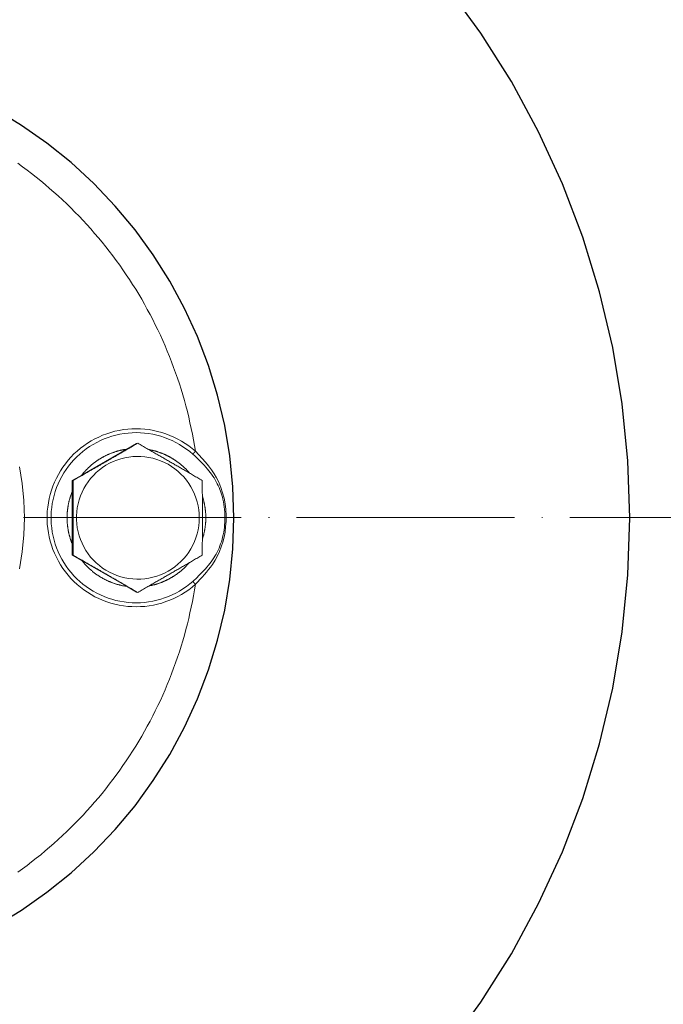
# Model space of a CAD drawing. Units: millimetres. Extents: x 552 to 49918, y -4001 to 6225.
# Drawn here: x 2121 to 2192, y 3314 to 3423 of the extents above; entities that cross this region are included whole.
import ezdxf

# ---------------------------------------------------------------- set-up
doc = ezdxf.new("R2010")
doc.units = ezdxf.units.MM
doc.linetypes.add('ACAD_ISO04W100', pattern=[30, 24, -3, 0, -3])
for name, color, linetype, lineweight in [('Осевая', 1, 'ACAD_ISO04W100', 15), ('Основная толстая', 7, 'Continuous', 30), ('Основная тонкая', 7, 'Continuous', 15), ('Размеры', 7, 'Continuous', 18)]:
    doc.layers.add(name, color=color, linetype=linetype, lineweight=lineweight)
doc.styles.add('VALтекст', font='isocpeur.ttf', dxfattribs={"height": 2.5})
doc.dimstyles.new('VALразмер1', dxfattribs={"dimtxt": 2.5, "dimasz": 2.5, "dimexe": 1, "dimexo": 0.6, "dimgap": 1, "dimtad": 1, "dimdec": 1, "dimdsep": 46, "dimtxsty": 'VALтекст', "dimcen": 2.5, "dimclrt": 256, "dimadec": 0, "dimazin": 0, "dimtfac": 1, "dimtdec": 1, "dimtmove": 0, "dimatfit": 3, "dimfxl": 1, "dimarcsym": 0})

# ---------------------------------------------------------------- blocks, each defined once
blk = doc.blocks.new('*U273')
at = {"layer": 'Осевая', "color": 0, "transparency": 16777216}
blk.add_line((28.47, 0), (142.45, 0), dxfattribs=at)
blk = doc.blocks.new('*D277')
at = {"layer": 'Defpoints', "color": 0, "transparency": 16777216}
for p in [(2093.11, 3510.28), (2093.11, 3225.65), (2316.9, 3225.65)]:
    blk.add_point(p, dxfattribs=at)
at = {"layer": 'Размеры', "color": 0, "lineweight": -2, "transparency": 16777216}
for p, q in [((2095.51, 3510.28), (2320.9, 3510.28)), ((2316.9, 3500.28), (2316.9, 3235.65)), ((2095.51, 3225.65), (2320.9, 3225.65))]:
    blk.add_line(p, q, dxfattribs=at)
at = {"layer": 'Размеры', "color": 0, "transparency": 16777216}
for points in [[(2315.23, 3500.28), (2318.56, 3500.28), (2316.9, 3510.28)], [(2315.23, 3235.65), (2318.56, 3235.65), (2316.9, 3225.65)]]:
    blk.add_solid(points, dxfattribs=at)
at = {"layer": 'Размеры', "transparency": 16777216, "insert": (2307.9, 3367.97), "char_height": 10, "attachment_point": 5, "rotation": 90, "style": 'VALтекст'}
blk.add_mtext('%%C285', dxfattribs=at)

msp = doc.modelspace()

# ---------------------------------------------------------------- linework, layer by layer
at = {"layer": 'Основная толстая'}
for points in [[(2168.28, 3309.46), (2171.98, 3314.56), (2175.34, 3319.89), (2178.34, 3325.43), (2180.97, 3331.15), (2183.21, 3337.04), (2185.05, 3343.06), (2186.5, 3349.19), (2187.54, 3355.4), (2188.16, 3361.67), (2188.37, 3367.97), (2188.16, 3374.26), (2187.54, 3380.53), (2186.5, 3386.75), (2185.05, 3392.88), (2183.21, 3398.9), (2180.97, 3404.79), (2178.34, 3410.51), (2175.34, 3416.05), (2171.98, 3421.38), (2168.28, 3426.48)], [(2118.45, 3322.94), (2121.37, 3324.71), (2124.17, 3326.68), (2126.83, 3328.82), (2129.34, 3331.13), (2131.7, 3333.61), (2133.88, 3336.23), (2135.89, 3339), (2137.71, 3341.89), (2139.34, 3344.89), (2140.76, 3348), (2141.98, 3351.19), (2142.98, 3354.46), (2143.76, 3357.78), (2144.33, 3361.15), (2144.66, 3364.55), (2144.78, 3367.97), (2144.66, 3371.38), (2144.33, 3374.78), (2143.76, 3378.15), (2142.98, 3381.48), (2141.98, 3384.74), (2140.76, 3387.94), (2139.34, 3391.04), (2137.71, 3394.05), (2135.89, 3396.94), (2133.88, 3399.7), (2131.7, 3402.33), (2129.34, 3404.8), (2126.83, 3407.12), (2124.17, 3409.26), (2121.37, 3411.22), (2118.45, 3413)]]:
    msp.add_lwpolyline(points, dxfattribs=at)
at = {"layer": 'Основная тонкая'}
for p, q in [((2132.96, 3375.53), (2128.02, 3372.68)), ((2134.03, 3376.15), (2132.96, 3375.53)), ((2134.03, 3376.15), (2134.17, 3376.18)), ((2128.02, 3372.68), (2126.94, 3372.06)), ((2126.94, 3372.06), (2127.05, 3372.07)), ((2126.94, 3372.06), (2126.94, 3370.8)), ((2126.94, 3370.8), (2126.94, 3365.13)), ((2126.94, 3365.13), (2126.94, 3363.86)), ((2126.94, 3363.86), (2127.05, 3363.85)), ((2126.94, 3363.86), (2128.04, 3363.23)), ((2128.04, 3363.23), (2132.92, 3360.41)), ((2132.92, 3360.41), (2134.03, 3359.77)), ((2134.03, 3359.77), (2134.17, 3359.74))]:
    msp.add_line(p, q, dxfattribs=at)
for points in [[(2140.53, 3375.3), (2140.42, 3375.93), (2140.31, 3376.56), (2140.2, 3377.19), (2140.07, 3377.81), (2139.93, 3378.44), (2139.79, 3379.06), (2139.64, 3379.68), (2139.48, 3380.3), (2139.31, 3380.91), (2139.13, 3381.53), (2138.95, 3382.14), (2138.76, 3382.74), (2138.56, 3383.35), (2138.35, 3383.95), (2138.13, 3384.55), (2137.91, 3385.15), (2137.67, 3385.75), (2137.43, 3386.34), (2137.19, 3386.93), (2136.93, 3387.51), (2136.67, 3388.09), (2136.39, 3388.67), (2136.11, 3389.24), (2135.83, 3389.81), (2135.53, 3390.38), (2135.23, 3390.94), (2134.92, 3391.5), (2134.61, 3392.06), (2134.28, 3392.61), (2133.95, 3393.15), (2133.61, 3393.69), (2133.27, 3394.23), (2132.91, 3394.76), (2132.55, 3395.29), (2132.19, 3395.81), (2131.81, 3396.33), (2131.43, 3396.84), (2131.04, 3397.35), (2130.65, 3397.85), (2130.25, 3398.35), (2129.84, 3398.84), (2129.43, 3399.32), (2129.01, 3399.8), (2128.58, 3400.28), (2128.15, 3400.75), (2127.71, 3401.21), (2127.26, 3401.67), (2126.81, 3402.12), (2126.35, 3402.57), (2125.89, 3403), (2125.42, 3403.44), (2124.95, 3403.86), (2124.47, 3404.28), (2123.98, 3404.7), (2123.49, 3405.11), (2122.99, 3405.51), (2122.49, 3405.9), (2121.98, 3406.29), (2121.47, 3406.67), (2120.95, 3407.04)], [(2140.53, 3375.3), (2140.16, 3375.61), (2139.79, 3375.9), (2139.4, 3376.17), (2138.99, 3376.42), (2138.58, 3376.65), (2138.16, 3376.86), (2137.72, 3377.05), (2137.28, 3377.22), (2136.83, 3377.37), (2136.37, 3377.49), (2135.9, 3377.6), (2135.44, 3377.68), (2134.97, 3377.74), (2134.49, 3377.77), (2134.02, 3377.78), (2133.54, 3377.77), (2133.07, 3377.74), (2132.6, 3377.68), (2132.13, 3377.6), (2131.67, 3377.5), (2131.21, 3377.38), (2130.76, 3377.23), (2130.31, 3377.06), (2129.88, 3376.87), (2129.45, 3376.66), (2129.04, 3376.43), (2128.63, 3376.18), (2128.24, 3375.91), (2127.86, 3375.63), (2127.5, 3375.32), (2127.15, 3375), (2126.82, 3374.66), (2126.51, 3374.3), (2126.21, 3373.93), (2125.93, 3373.55), (2125.67, 3373.15), (2125.43, 3372.74), (2125.21, 3372.32), (2125.01, 3371.89), (2124.83, 3371.45), (2124.67, 3371), (2124.53, 3370.55), (2124.42, 3370.09), (2124.33, 3369.62), (2124.26, 3369.15), (2124.21, 3368.68), (2124.19, 3368.21), (2124.19, 3367.73), (2124.21, 3367.26), (2124.26, 3366.78), (2124.33, 3366.31), (2124.42, 3365.85), (2124.53, 3365.39), (2124.67, 3364.93), (2124.83, 3364.48), (2125.01, 3364.05), (2125.21, 3363.61), (2125.43, 3363.19), (2125.67, 3362.79), (2125.93, 3362.39), (2126.21, 3362), (2126.51, 3361.63), (2126.82, 3361.28), (2127.15, 3360.94), (2127.5, 3360.62), (2127.86, 3360.31), (2128.24, 3360.02), (2128.63, 3359.75), (2129.04, 3359.5), (2129.45, 3359.27), (2129.88, 3359.06), (2130.31, 3358.87), (2130.76, 3358.71), (2131.21, 3358.56), (2131.67, 3358.44), (2132.13, 3358.33), (2132.6, 3358.26), (2133.07, 3358.2), (2133.54, 3358.17), (2134.02, 3358.15), (2134.49, 3358.17), (2134.97, 3358.2), (2135.44, 3358.26), (2135.9, 3358.34), (2136.37, 3358.44), (2136.83, 3358.57), (2137.28, 3358.72), (2137.72, 3358.89), (2138.16, 3359.08), (2138.58, 3359.29), (2138.99, 3359.52), (2139.4, 3359.77), (2139.79, 3360.04), (2140.16, 3360.33), (2140.53, 3360.64)], [(2140.24, 3374.97), (2139.9, 3375.27), (2139.54, 3375.54), (2139.16, 3375.8), (2138.78, 3376.04), (2138.38, 3376.26), (2137.98, 3376.47), (2137.56, 3376.65), (2137.14, 3376.81), (2136.71, 3376.95), (2136.27, 3377.07), (2135.83, 3377.17), (2135.38, 3377.25), (2134.93, 3377.3), (2134.48, 3377.34), (2134.02, 3377.35), (2133.57, 3377.34), (2133.12, 3377.31), (2132.67, 3377.25), (2132.22, 3377.18), (2131.78, 3377.08), (2131.34, 3376.96), (2130.91, 3376.82), (2130.48, 3376.66), (2130.06, 3376.48), (2129.66, 3376.28), (2129.26, 3376.06), (2128.88, 3375.82), (2128.5, 3375.56), (2128.14, 3375.29), (2127.79, 3374.99), (2127.46, 3374.69), (2127.14, 3374.36), (2126.84, 3374.02), (2126.56, 3373.67), (2126.29, 3373.3), (2126.04, 3372.92), (2125.81, 3372.53), (2125.6, 3372.13), (2125.41, 3371.72), (2125.24, 3371.3), (2125.09, 3370.87), (2124.96, 3370.43), (2124.85, 3369.99), (2124.76, 3369.55), (2124.7, 3369.1), (2124.65, 3368.65), (2124.63, 3368.2), (2124.63, 3367.74), (2124.65, 3367.29), (2124.7, 3366.84), (2124.76, 3366.39), (2124.85, 3365.94), (2124.96, 3365.5), (2125.09, 3365.07), (2125.24, 3364.64), (2125.41, 3364.22), (2125.6, 3363.81), (2125.81, 3363.41), (2126.04, 3363.02), (2126.29, 3362.64), (2126.56, 3362.27), (2126.84, 3361.92), (2127.14, 3361.58), (2127.46, 3361.25), (2127.79, 3360.94), (2128.14, 3360.65), (2128.5, 3360.38), (2128.88, 3360.12), (2129.26, 3359.88), (2129.66, 3359.66), (2130.06, 3359.46), (2130.48, 3359.28), (2130.91, 3359.12), (2131.34, 3358.98), (2131.78, 3358.86), (2132.22, 3358.76), (2132.67, 3358.69), (2133.12, 3358.63), (2133.57, 3358.6), (2134.02, 3358.59), (2134.48, 3358.6), (2134.93, 3358.63), (2135.38, 3358.69), (2135.83, 3358.77), (2136.27, 3358.87), (2136.71, 3358.99), (2137.14, 3359.13), (2137.56, 3359.29), (2137.98, 3359.47), (2138.38, 3359.67), (2138.78, 3359.89), (2139.16, 3360.13), (2139.54, 3360.39), (2139.9, 3360.67), (2140.24, 3360.96)], [(2132.96, 3375.53), (2132.9, 3375.52), (2132.84, 3375.51), (2132.78, 3375.5), (2132.72, 3375.49), (2132.66, 3375.48), (2132.6, 3375.47), (2132.53, 3375.46), (2132.47, 3375.45), (2132.41, 3375.43), (2132.35, 3375.42), (2132.29, 3375.41), (2132.23, 3375.39), (2132.17, 3375.38), (2132.11, 3375.36), (2132.06, 3375.35), (2132, 3375.33), (2131.94, 3375.31), (2131.88, 3375.3), (2131.82, 3375.28), (2131.76, 3375.26), (2131.7, 3375.24), (2131.64, 3375.22), (2131.58, 3375.2), (2131.53, 3375.18), (2131.47, 3375.16), (2131.41, 3375.14), (2131.35, 3375.12), (2131.29, 3375.1), (2131.24, 3375.08), (2131.18, 3375.05), (2131.12, 3375.03), (2131.07, 3375.01), (2131.01, 3374.98), (2130.95, 3374.96), (2130.9, 3374.93), (2130.84, 3374.91), (2130.79, 3374.88), (2130.73, 3374.86), (2130.67, 3374.83), (2130.62, 3374.8), (2130.56, 3374.77), (2130.51, 3374.75), (2130.45, 3374.72), (2130.4, 3374.69), (2130.35, 3374.66), (2130.29, 3374.63), (2130.24, 3374.6), (2130.19, 3374.57), (2130.13, 3374.54), (2130.08, 3374.51), (2130.03, 3374.47), (2129.97, 3374.44), (2129.92, 3374.41), (2129.87, 3374.37), (2129.82, 3374.34), (2129.77, 3374.31), (2129.72, 3374.27), (2129.67, 3374.24), (2129.62, 3374.2), (2129.57, 3374.17), (2129.52, 3374.13), (2129.47, 3374.09), (2129.42, 3374.06), (2129.37, 3374.02), (2129.32, 3373.98), (2129.27, 3373.94), (2129.22, 3373.9), (2129.18, 3373.87), (2129.13, 3373.83), (2129.08, 3373.79), (2129.04, 3373.75), (2128.99, 3373.71), (2128.94, 3373.67), (2128.9, 3373.62), (2128.85, 3373.58), (2128.81, 3373.54), (2128.76, 3373.5), (2128.72, 3373.46), (2128.67, 3373.41), (2128.63, 3373.37), (2128.59, 3373.33), (2128.54, 3373.28), (2128.5, 3373.24), (2128.46, 3373.19), (2128.42, 3373.15), (2128.38, 3373.1), (2128.33, 3373.06), (2128.29, 3373.01), (2128.25, 3372.96), (2128.21, 3372.92), (2128.17, 3372.87), (2128.13, 3372.82), (2128.09, 3372.77), (2128.06, 3372.73), (2128.02, 3372.68)], [(2139.87, 3372.89), (2139.83, 3372.94), (2139.8, 3372.98), (2139.76, 3373.02), (2139.72, 3373.06), (2139.69, 3373.1), (2139.65, 3373.14), (2139.61, 3373.19), (2139.57, 3373.23), (2139.53, 3373.27), (2139.5, 3373.31), (2139.46, 3373.35), (2139.42, 3373.39), (2139.38, 3373.42), (2139.34, 3373.46), (2139.3, 3373.5), (2139.26, 3373.54), (2139.22, 3373.58), (2139.18, 3373.62), (2139.13, 3373.65), (2139.09, 3373.69), (2139.05, 3373.73), (2139.01, 3373.76), (2138.97, 3373.8), (2138.92, 3373.84), (2138.88, 3373.87), (2138.84, 3373.91), (2138.79, 3373.94), (2138.75, 3373.98), (2138.71, 3374.01), (2138.66, 3374.04), (2138.62, 3374.08), (2138.57, 3374.11), (2138.53, 3374.14), (2138.48, 3374.18), (2138.44, 3374.21), (2138.39, 3374.24), (2138.35, 3374.27), (2138.3, 3374.3), (2138.25, 3374.33), (2138.21, 3374.37), (2138.16, 3374.4), (2138.11, 3374.43), (2138.07, 3374.46), (2138.02, 3374.48), (2137.97, 3374.51), (2137.92, 3374.54), (2137.87, 3374.57), (2137.83, 3374.6), (2137.78, 3374.63), (2137.73, 3374.65), (2137.68, 3374.68), (2137.63, 3374.71), (2137.58, 3374.73), (2137.53, 3374.76), (2137.48, 3374.78), (2137.43, 3374.81), (2137.38, 3374.83), (2137.33, 3374.86), (2137.28, 3374.88), (2137.23, 3374.9), (2137.18, 3374.93), (2137.13, 3374.95), (2137.08, 3374.97), (2137.03, 3375), (2136.98, 3375.02), (2136.92, 3375.04), (2136.87, 3375.06), (2136.82, 3375.08), (2136.77, 3375.1), (2136.72, 3375.12), (2136.66, 3375.14), (2136.61, 3375.16), (2136.56, 3375.18), (2136.51, 3375.19), (2136.45, 3375.21), (2136.4, 3375.23), (2136.35, 3375.25), (2136.3, 3375.26), (2136.24, 3375.28), (2136.19, 3375.3), (2136.13, 3375.31), (2136.08, 3375.33), (2136.03, 3375.34), (2135.97, 3375.36), (2135.92, 3375.37), (2135.87, 3375.38), (2135.81, 3375.4), (2135.76, 3375.41), (2135.7, 3375.42), (2135.65, 3375.43), (2135.59, 3375.45), (2135.54, 3375.46), (2135.48, 3375.47), (2135.43, 3375.48), (2135.37, 3375.49)], [(2140.24, 3374.97), (2140.25, 3374.98), (2140.25, 3374.98), (2140.25, 3374.98), (2140.25, 3374.98), (2140.25, 3374.99), (2140.26, 3374.99), (2140.26, 3374.99), (2140.26, 3374.99), (2140.26, 3375), (2140.26, 3375), (2140.27, 3375), (2140.27, 3375.01), (2140.27, 3375.01), (2140.27, 3375.01), (2140.28, 3375.01), (2140.28, 3375.02), (2140.28, 3375.02), (2140.28, 3375.02), (2140.29, 3375.03), (2140.29, 3375.03), (2140.29, 3375.03), (2140.29, 3375.03), (2140.3, 3375.04), (2140.3, 3375.04), (2140.3, 3375.04), (2140.3, 3375.05), (2140.31, 3375.05), (2140.31, 3375.05), (2140.31, 3375.06), (2140.31, 3375.06), (2140.32, 3375.06), (2140.32, 3375.07), (2140.32, 3375.07), (2140.33, 3375.07), (2140.33, 3375.07), (2140.33, 3375.08), (2140.33, 3375.08), (2140.34, 3375.08), (2140.34, 3375.09), (2140.34, 3375.09), (2140.35, 3375.1), (2140.35, 3375.1), (2140.35, 3375.1), (2140.36, 3375.11), (2140.36, 3375.11), (2140.36, 3375.11), (2140.36, 3375.12), (2140.37, 3375.12), (2140.37, 3375.12), (2140.37, 3375.13), (2140.38, 3375.13), (2140.38, 3375.13), (2140.38, 3375.14), (2140.39, 3375.14), (2140.39, 3375.14), (2140.39, 3375.15), (2140.4, 3375.15), (2140.4, 3375.16), (2140.4, 3375.16), (2140.41, 3375.16), (2140.41, 3375.17), (2140.41, 3375.17), (2140.42, 3375.17), (2140.42, 3375.18), (2140.42, 3375.18), (2140.43, 3375.19), (2140.43, 3375.19), (2140.43, 3375.19), (2140.44, 3375.2), (2140.44, 3375.2), (2140.44, 3375.21), (2140.45, 3375.21), (2140.45, 3375.21), (2140.45, 3375.22), (2140.46, 3375.22), (2140.46, 3375.22), (2140.46, 3375.23), (2140.47, 3375.23), (2140.47, 3375.24), (2140.47, 3375.24), (2140.48, 3375.24), (2140.48, 3375.25), (2140.48, 3375.25), (2140.49, 3375.26), (2140.49, 3375.26), (2140.49, 3375.26), (2140.5, 3375.27), (2140.5, 3375.27), (2140.51, 3375.28), (2140.51, 3375.28), (2140.51, 3375.28), (2140.52, 3375.29), (2140.52, 3375.29), (2140.52, 3375.3), (2140.53, 3375.3)], [(2121.14, 3362.33), (2121.45, 3364.2), (2121.63, 3366.08), (2121.7, 3367.97), (2121.63, 3369.86), (2121.45, 3371.74), (2121.14, 3373.6)], [(2126.94, 3370.8), (2126.92, 3370.75), (2126.89, 3370.69), (2126.87, 3370.63), (2126.85, 3370.57), (2126.83, 3370.52), (2126.81, 3370.46), (2126.79, 3370.4), (2126.77, 3370.34), (2126.75, 3370.29), (2126.73, 3370.23), (2126.72, 3370.17), (2126.7, 3370.11), (2126.68, 3370.05), (2126.67, 3369.99), (2126.65, 3369.93), (2126.63, 3369.87), (2126.62, 3369.81), (2126.6, 3369.76), (2126.59, 3369.7), (2126.58, 3369.64), (2126.56, 3369.58), (2126.55, 3369.52), (2126.54, 3369.46), (2126.53, 3369.4), (2126.52, 3369.34), (2126.51, 3369.28), (2126.5, 3369.22), (2126.49, 3369.16), (2126.48, 3369.1), (2126.47, 3369.04), (2126.46, 3368.97), (2126.45, 3368.91), (2126.44, 3368.85), (2126.44, 3368.79), (2126.43, 3368.73), (2126.43, 3368.67), (2126.42, 3368.61), (2126.42, 3368.55), (2126.41, 3368.49), (2126.41, 3368.43), (2126.4, 3368.37), (2126.4, 3368.3), (2126.4, 3368.24), (2126.4, 3368.18), (2126.39, 3368.12), (2126.39, 3368.06), (2126.39, 3368), (2126.39, 3367.94), (2126.39, 3367.88), (2126.39, 3367.82), (2126.4, 3367.75), (2126.4, 3367.69), (2126.4, 3367.63), (2126.4, 3367.57), (2126.41, 3367.51), (2126.41, 3367.45), (2126.42, 3367.39), (2126.42, 3367.33), (2126.43, 3367.27), (2126.43, 3367.21), (2126.44, 3367.14), (2126.44, 3367.08), (2126.45, 3367.02), (2126.46, 3366.96), (2126.47, 3366.9), (2126.48, 3366.84), (2126.49, 3366.78), (2126.5, 3366.72), (2126.51, 3366.66), (2126.52, 3366.6), (2126.53, 3366.54), (2126.54, 3366.48), (2126.55, 3366.42), (2126.56, 3366.36), (2126.58, 3366.3), (2126.59, 3366.24), (2126.6, 3366.18), (2126.62, 3366.12), (2126.63, 3366.06), (2126.65, 3366), (2126.67, 3365.94), (2126.68, 3365.89), (2126.7, 3365.83), (2126.72, 3365.77), (2126.73, 3365.71), (2126.75, 3365.65), (2126.77, 3365.59), (2126.79, 3365.53), (2126.81, 3365.48), (2126.83, 3365.42), (2126.85, 3365.36), (2126.87, 3365.3), (2126.89, 3365.25), (2126.92, 3365.19), (2126.94, 3365.13)], [(2141.3, 3365.61), (2141.31, 3365.66), (2141.33, 3365.71), (2141.34, 3365.76), (2141.36, 3365.8), (2141.37, 3365.85), (2141.39, 3365.9), (2141.4, 3365.95), (2141.41, 3366), (2141.42, 3366.05), (2141.44, 3366.1), (2141.45, 3366.14), (2141.46, 3366.19), (2141.47, 3366.24), (2141.48, 3366.29), (2141.5, 3366.34), (2141.51, 3366.39), (2141.52, 3366.44), (2141.53, 3366.49), (2141.54, 3366.54), (2141.54, 3366.59), (2141.55, 3366.64), (2141.56, 3366.69), (2141.57, 3366.74), (2141.58, 3366.79), (2141.59, 3366.84), (2141.59, 3366.89), (2141.6, 3366.94), (2141.61, 3366.99), (2141.61, 3367.04), (2141.62, 3367.09), (2141.63, 3367.14), (2141.63, 3367.19), (2141.64, 3367.24), (2141.64, 3367.29), (2141.64, 3367.34), (2141.65, 3367.39), (2141.65, 3367.44), (2141.66, 3367.49), (2141.66, 3367.54), (2141.66, 3367.59), (2141.66, 3367.64), (2141.67, 3367.69), (2141.67, 3367.74), (2141.67, 3367.79), (2141.67, 3367.84), (2141.67, 3367.89), (2141.67, 3367.94), (2141.67, 3367.99), (2141.67, 3368.04), (2141.67, 3368.09), (2141.67, 3368.14), (2141.67, 3368.2), (2141.67, 3368.25), (2141.66, 3368.3), (2141.66, 3368.35), (2141.66, 3368.4), (2141.66, 3368.45), (2141.65, 3368.5), (2141.65, 3368.55), (2141.64, 3368.6), (2141.64, 3368.65), (2141.64, 3368.7), (2141.63, 3368.75), (2141.63, 3368.8), (2141.62, 3368.85), (2141.61, 3368.9), (2141.61, 3368.95), (2141.6, 3369), (2141.59, 3369.05), (2141.59, 3369.1), (2141.58, 3369.15), (2141.57, 3369.2), (2141.56, 3369.25), (2141.55, 3369.3), (2141.54, 3369.35), (2141.54, 3369.4), (2141.53, 3369.45), (2141.52, 3369.5), (2141.51, 3369.55), (2141.5, 3369.6), (2141.48, 3369.64), (2141.47, 3369.69), (2141.46, 3369.74), (2141.45, 3369.79), (2141.44, 3369.84), (2141.42, 3369.89), (2141.41, 3369.94), (2141.4, 3369.99), (2141.39, 3370.04), (2141.37, 3370.08), (2141.36, 3370.13), (2141.34, 3370.18), (2141.33, 3370.23), (2141.31, 3370.28), (2141.3, 3370.33)], [(2128.04, 3363.23), (2128.08, 3363.18), (2128.12, 3363.13), (2128.16, 3363.09), (2128.2, 3363.04), (2128.23, 3362.99), (2128.27, 3362.95), (2128.31, 3362.9), (2128.36, 3362.86), (2128.4, 3362.81), (2128.44, 3362.77), (2128.48, 3362.72), (2128.52, 3362.68), (2128.56, 3362.64), (2128.61, 3362.59), (2128.65, 3362.55), (2128.69, 3362.51), (2128.74, 3362.46), (2128.78, 3362.42), (2128.82, 3362.38), (2128.87, 3362.34), (2128.91, 3362.3), (2128.96, 3362.26), (2129, 3362.22), (2129.05, 3362.18), (2129.1, 3362.14), (2129.14, 3362.1), (2129.19, 3362.06), (2129.24, 3362.02), (2129.28, 3361.98), (2129.33, 3361.95), (2129.38, 3361.91), (2129.43, 3361.87), (2129.48, 3361.84), (2129.53, 3361.8), (2129.57, 3361.76), (2129.62, 3361.73), (2129.67, 3361.69), (2129.72, 3361.66), (2129.77, 3361.63), (2129.82, 3361.59), (2129.88, 3361.56), (2129.93, 3361.53), (2129.98, 3361.49), (2130.03, 3361.46), (2130.08, 3361.43), (2130.13, 3361.4), (2130.19, 3361.37), (2130.24, 3361.34), (2130.29, 3361.31), (2130.34, 3361.28), (2130.4, 3361.25), (2130.45, 3361.22), (2130.51, 3361.19), (2130.56, 3361.16), (2130.61, 3361.14), (2130.67, 3361.11), (2130.72, 3361.08), (2130.78, 3361.06), (2130.83, 3361.03), (2130.89, 3361.01), (2130.94, 3360.98), (2131, 3360.96), (2131.05, 3360.93), (2131.11, 3360.91), (2131.17, 3360.89), (2131.22, 3360.86), (2131.28, 3360.84), (2131.34, 3360.82), (2131.39, 3360.8), (2131.45, 3360.78), (2131.51, 3360.76), (2131.57, 3360.74), (2131.62, 3360.72), (2131.68, 3360.7), (2131.74, 3360.68), (2131.8, 3360.66), (2131.85, 3360.65), (2131.91, 3360.63), (2131.97, 3360.61), (2132.03, 3360.6), (2132.09, 3360.58), (2132.15, 3360.57), (2132.21, 3360.55), (2132.27, 3360.54), (2132.32, 3360.52), (2132.38, 3360.51), (2132.44, 3360.5), (2132.5, 3360.48), (2132.56, 3360.47), (2132.62, 3360.46), (2132.68, 3360.45), (2132.74, 3360.44), (2132.8, 3360.43), (2132.86, 3360.42), (2132.92, 3360.41)], [(2135.42, 3360.46), (2135.47, 3360.47), (2135.52, 3360.48), (2135.58, 3360.49), (2135.63, 3360.5), (2135.69, 3360.51), (2135.74, 3360.52), (2135.79, 3360.54), (2135.85, 3360.55), (2135.9, 3360.56), (2135.95, 3360.57), (2136.01, 3360.59), (2136.06, 3360.6), (2136.11, 3360.62), (2136.16, 3360.63), (2136.22, 3360.65), (2136.27, 3360.66), (2136.32, 3360.68), (2136.37, 3360.7), (2136.43, 3360.71), (2136.48, 3360.73), (2136.53, 3360.75), (2136.58, 3360.77), (2136.63, 3360.79), (2136.68, 3360.81), (2136.74, 3360.82), (2136.79, 3360.84), (2136.84, 3360.86), (2136.89, 3360.88), (2136.94, 3360.9), (2136.99, 3360.93), (2137.04, 3360.95), (2137.09, 3360.97), (2137.14, 3360.99), (2137.19, 3361.01), (2137.24, 3361.04), (2137.29, 3361.06), (2137.34, 3361.08), (2137.39, 3361.11), (2137.44, 3361.13), (2137.49, 3361.16), (2137.54, 3361.18), (2137.59, 3361.21), (2137.63, 3361.23), (2137.68, 3361.26), (2137.73, 3361.28), (2137.78, 3361.31), (2137.83, 3361.34), (2137.87, 3361.37), (2137.92, 3361.39), (2137.97, 3361.42), (2138.01, 3361.45), (2138.06, 3361.48), (2138.11, 3361.51), (2138.15, 3361.54), (2138.2, 3361.57), (2138.25, 3361.6), (2138.29, 3361.63), (2138.34, 3361.66), (2138.38, 3361.69), (2138.43, 3361.72), (2138.47, 3361.75), (2138.52, 3361.79), (2138.56, 3361.82), (2138.61, 3361.85), (2138.65, 3361.88), (2138.69, 3361.92), (2138.74, 3361.95), (2138.78, 3361.98), (2138.82, 3362.02), (2138.86, 3362.05), (2138.91, 3362.09), (2138.95, 3362.12), (2138.99, 3362.16), (2139.03, 3362.19), (2139.07, 3362.23), (2139.11, 3362.27), (2139.16, 3362.3), (2139.2, 3362.34), (2139.24, 3362.38), (2139.28, 3362.41), (2139.32, 3362.45), (2139.36, 3362.49), (2139.39, 3362.53), (2139.43, 3362.57), (2139.47, 3362.61), (2139.51, 3362.65), (2139.55, 3362.69), (2139.59, 3362.72), (2139.62, 3362.77), (2139.66, 3362.81), (2139.7, 3362.85), (2139.73, 3362.89), (2139.77, 3362.93), (2139.81, 3362.97), (2139.84, 3363.01)], [(2120.95, 3328.89), (2121.47, 3329.27), (2121.98, 3329.65), (2122.49, 3330.04), (2122.99, 3330.43), (2123.49, 3330.83), (2123.98, 3331.24), (2124.47, 3331.65), (2124.95, 3332.07), (2125.42, 3332.5), (2125.89, 3332.93), (2126.35, 3333.37), (2126.81, 3333.82), (2127.26, 3334.27), (2127.71, 3334.73), (2128.15, 3335.19), (2128.58, 3335.66), (2129.01, 3336.13), (2129.43, 3336.61), (2129.84, 3337.1), (2130.25, 3337.59), (2130.65, 3338.09), (2131.04, 3338.59), (2131.43, 3339.1), (2131.81, 3339.61), (2132.19, 3340.13), (2132.55, 3340.65), (2132.91, 3341.18), (2133.27, 3341.71), (2133.61, 3342.24), (2133.95, 3342.79), (2134.28, 3343.33), (2134.61, 3343.88), (2134.92, 3344.44), (2135.23, 3344.99), (2135.53, 3345.56), (2135.83, 3346.12), (2136.11, 3346.69), (2136.39, 3347.27), (2136.67, 3347.84), (2136.93, 3348.43), (2137.19, 3349.01), (2137.43, 3349.6), (2137.67, 3350.19), (2137.91, 3350.78), (2138.13, 3351.38), (2138.35, 3351.98), (2138.56, 3352.59), (2138.76, 3353.19), (2138.95, 3353.8), (2139.13, 3354.41), (2139.31, 3355.03), (2139.48, 3355.64), (2139.64, 3356.26), (2139.79, 3356.88), (2139.93, 3357.5), (2140.07, 3358.13), (2140.2, 3358.75), (2140.31, 3359.38), (2140.42, 3360.01), (2140.53, 3360.64)], [(2140.53, 3360.64), (2140.52, 3360.64), (2140.52, 3360.65), (2140.52, 3360.65), (2140.51, 3360.65), (2140.51, 3360.66), (2140.51, 3360.66), (2140.5, 3360.66), (2140.5, 3360.67), (2140.49, 3360.67), (2140.49, 3360.68), (2140.49, 3360.68), (2140.48, 3360.68), (2140.48, 3360.69), (2140.48, 3360.69), (2140.47, 3360.7), (2140.47, 3360.7), (2140.47, 3360.7), (2140.46, 3360.71), (2140.46, 3360.71), (2140.46, 3360.72), (2140.45, 3360.72), (2140.45, 3360.72), (2140.45, 3360.73), (2140.44, 3360.73), (2140.44, 3360.74), (2140.44, 3360.74), (2140.43, 3360.74), (2140.43, 3360.75), (2140.43, 3360.75), (2140.42, 3360.75), (2140.42, 3360.76), (2140.42, 3360.76), (2140.41, 3360.77), (2140.41, 3360.77), (2140.41, 3360.77), (2140.4, 3360.78), (2140.4, 3360.78), (2140.4, 3360.78), (2140.39, 3360.79), (2140.39, 3360.79), (2140.39, 3360.8), (2140.38, 3360.8), (2140.38, 3360.8), (2140.38, 3360.81), (2140.37, 3360.81), (2140.37, 3360.81), (2140.37, 3360.82), (2140.36, 3360.82), (2140.36, 3360.82), (2140.36, 3360.83), (2140.36, 3360.83), (2140.35, 3360.83), (2140.35, 3360.84), (2140.35, 3360.84), (2140.34, 3360.85), (2140.34, 3360.85), (2140.34, 3360.85), (2140.33, 3360.86), (2140.33, 3360.86), (2140.33, 3360.86), (2140.33, 3360.87), (2140.32, 3360.87), (2140.32, 3360.87), (2140.32, 3360.87), (2140.31, 3360.88), (2140.31, 3360.88), (2140.31, 3360.88), (2140.31, 3360.89), (2140.3, 3360.89), (2140.3, 3360.89), (2140.3, 3360.9), (2140.3, 3360.9), (2140.29, 3360.9), (2140.29, 3360.91), (2140.29, 3360.91), (2140.29, 3360.91), (2140.28, 3360.91), (2140.28, 3360.92), (2140.28, 3360.92), (2140.28, 3360.92), (2140.27, 3360.93), (2140.27, 3360.93), (2140.27, 3360.93), (2140.27, 3360.93), (2140.26, 3360.94), (2140.26, 3360.94), (2140.26, 3360.94), (2140.26, 3360.94), (2140.26, 3360.95), (2140.25, 3360.95), (2140.25, 3360.95), (2140.25, 3360.95), (2140.25, 3360.96), (2140.25, 3360.96), (2140.24, 3360.96)]]:
    msp.add_lwpolyline(points, dxfattribs=at)
msp.add_lwpolyline([(2140.96, 3367.97), (2140.94, 3368.42), (2140.9, 3368.86), (2140.82, 3369.3), (2140.72, 3369.74), (2140.59, 3370.16), (2140.43, 3370.58), (2140.24, 3370.99), (2140.03, 3371.38), (2139.79, 3371.76), (2139.53, 3372.12), (2139.24, 3372.47), (2138.93, 3372.79), (2138.61, 3373.09), (2138.26, 3373.37), (2137.89, 3373.63), (2137.51, 3373.86), (2137.11, 3374.07), (2136.7, 3374.25), (2136.28, 3374.4), (2135.85, 3374.53), (2135.41, 3374.62), (2134.97, 3374.69), (2134.53, 3374.72), (2134.08, 3374.73), (2133.63, 3374.71), (2133.19, 3374.66), (2132.75, 3374.58), (2132.31, 3374.47), (2131.89, 3374.33), (2131.47, 3374.16), (2131.07, 3373.97), (2130.68, 3373.75), (2130.31, 3373.51), (2129.95, 3373.24), (2129.61, 3372.95), (2129.29, 3372.63), (2128.99, 3372.3), (2128.72, 3371.94), (2128.47, 3371.57), (2128.24, 3371.19), (2128.04, 3370.79), (2127.87, 3370.38), (2127.72, 3369.95), (2127.61, 3369.52), (2127.52, 3369.08), (2127.46, 3368.64), (2127.43, 3368.19), (2127.43, 3367.74), (2127.46, 3367.3), (2127.52, 3366.85), (2127.61, 3366.42), (2127.72, 3365.98), (2127.87, 3365.56), (2128.04, 3365.15), (2128.24, 3364.75), (2128.47, 3364.36), (2128.72, 3363.99), (2128.99, 3363.64), (2129.29, 3363.31), (2129.61, 3362.99), (2129.95, 3362.7), (2130.31, 3362.43), (2130.68, 3362.19), (2131.07, 3361.97), (2131.47, 3361.77), (2131.89, 3361.61), (2132.31, 3361.47), (2132.75, 3361.36), (2133.19, 3361.28), (2133.63, 3361.23), (2134.08, 3361.2), (2134.53, 3361.21), (2134.97, 3361.25), (2135.41, 3361.32), (2135.85, 3361.41), (2136.28, 3361.53), (2136.7, 3361.69), (2137.11, 3361.87), (2137.51, 3362.07), (2137.89, 3362.31), (2138.26, 3362.56), (2138.61, 3362.84), (2138.93, 3363.15), (2139.24, 3363.47), (2139.53, 3363.81), (2139.79, 3364.18), (2140.03, 3364.55), (2140.24, 3364.95), (2140.43, 3365.35), (2140.59, 3365.77), (2140.72, 3366.2), (2140.82, 3366.63), (2140.9, 3367.08), (2140.94, 3367.52)], close=True, dxfattribs=at)
for points, weights in [([(2127.05, 3372.07), (2130.64, 3374.13), (2134.17, 3376.18)], [1.16452272177, 1.34519735857, 1.16483847852]), ([(2134.17, 3376.18), (2137.76, 3374.13), (2141.28, 3372.07)], [1.16483847852, 1.34519735857, 1.16452272177]), ([(2127.05, 3363.85), (2127.08, 3367.96), (2127.05, 3372.07)], [1.16381538588, 1.34422186946, 1.16444557092]), ([(2141.28, 3372.07), (2141.32, 3367.96), (2141.28, 3363.85)], [1.16444557092, 1.34422186946, 1.16381538588]), ([(2134.17, 3359.74), (2130.64, 3361.79), (2127.05, 3363.85)], [1.16342421376, 1.34324921317, 1.16373864427]), ([(2141.28, 3363.85), (2137.76, 3361.79), (2134.17, 3359.74)], [1.16373864427, 1.34324921317, 1.16342421376])]:
    msp.add_rational_spline(points, weights, degree=2, dxfattribs=at)
for points, knots in [([(2140.24, 3374.97), (2140.82, 3374.46), (2141.37, 3373.92), (2141.86, 3373.34), (2142.28, 3372.83), (2142.65, 3372.3), (2142.94, 3371.72), (2143.21, 3371.18), (2143.42, 3370.6), (2143.56, 3370), (2143.72, 3369.27), (2143.8, 3368.5), (2143.78, 3367.74), (2143.76, 3367), (2143.66, 3366.26), (2143.46, 3365.57), (2143.28, 3364.93), (2143.02, 3364.31), (2142.68, 3363.75), (2142.34, 3363.18), (2141.93, 3362.66), (2141.47, 3362.16), (2141.09, 3361.74), (2140.67, 3361.35), (2140.24, 3360.96)], [-15.975448, -15.975448, -15.975448, -15.975448, -13.746486, -13.746486, -13.746486, -11.801566, -11.801566, -11.801566, -9.976602, -9.976602, -9.976602, -7.758491, -7.758491, -7.758491, -5.611919, -5.611919, -5.611919, -3.63612, -3.63612, -3.63612, -1.658468, -1.658468, -1.658468, 0, 0, 0, 0]), ([(2140.53, 3360.64), (2141.21, 3361.33), (2141.86, 3362.04), (2142.4, 3362.82), (2143.21, 3364.01), (2143.72, 3365.44), (2143.86, 3366.96), (2144.02, 3368.65), (2143.78, 3370.41), (2143.1, 3371.88), (2142.5, 3373.18), (2141.54, 3374.27), (2140.53, 3375.3)], [0, 0, 0, 0, 2.797383, 2.797383, 2.797383, 7.048801, 7.048801, 7.048801, 11.789917, 11.789917, 11.789917, 15.975448, 15.975448, 15.975448, 15.975448])]:
    msp.add_open_spline(points, degree=3, knots=knots, dxfattribs=at)

# ---------------------------------------------------------------- block references
at = {"layer": 'Осевая'}
msp.add_blockref('*U273', (2093.11, 3368.01), dxfattribs=at)

# ---------------------------------------------------------------- dimensions: what is measured, and where the dimension line sits
at = {"layer": 'Размеры'}
dim = msp.add_linear_dim(base=(2316.9, 3225.65), p1=(2093.11, 3510.28), p2=(2093.11, 3225.65), angle=90, text='%%C285', dimstyle='VALразмер1', dxfattribs=at)
dim.commit()
dim.dimension.update_dxf_attribs({"geometry": '*D277', "text_midpoint": (2307.9, 3367.97)})

doc.saveas('drawing.dxf')
